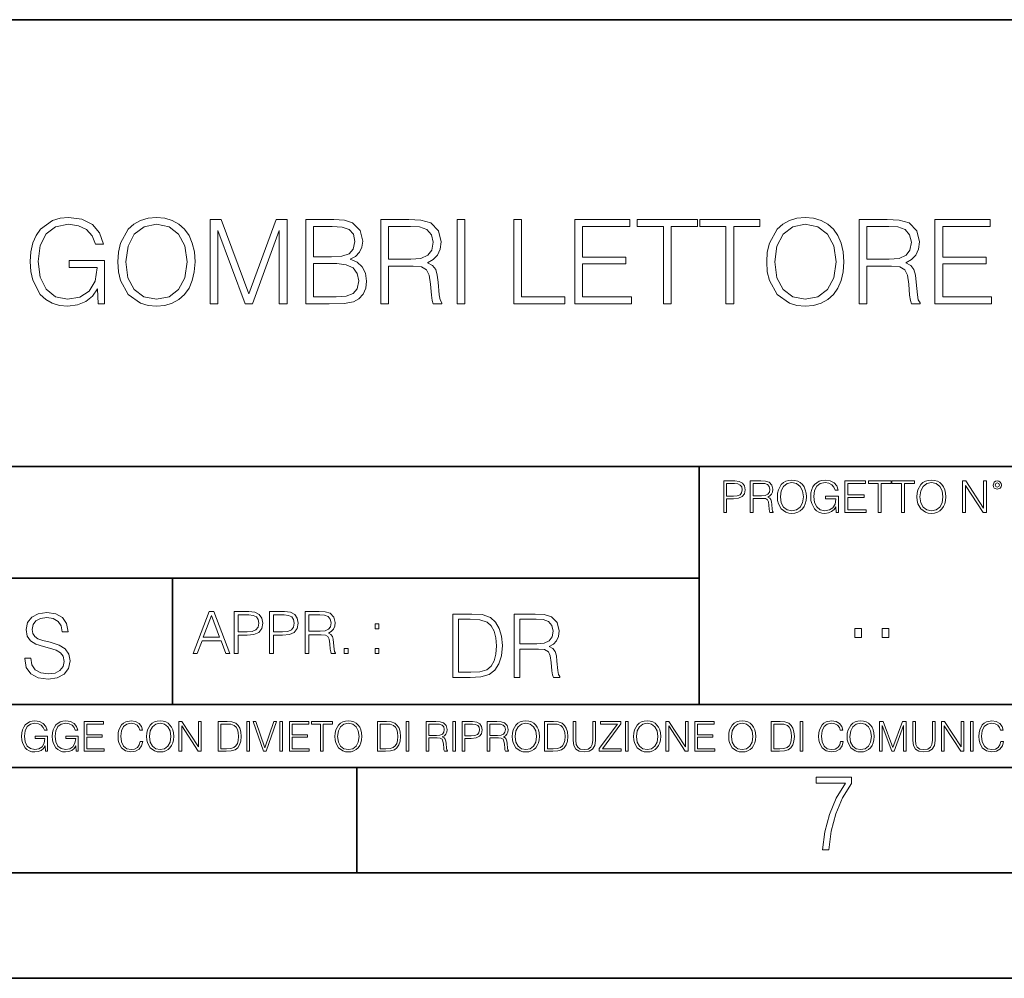
# Model space of a CAD drawing. Extents: x 0 to 420, y 0 to 297.
# Drawn here: x 298 to 344, y 0 to 46 of the extents above; entities that cross this region are included whole.
import ezdxf

# ---------------------------------------------------------------- set-up
doc = ezdxf.new("R2010")
doc.units = 0

msp = doc.modelspace()

# ---------------------------------------------------------------- linework, layer by layer
at = {"color": 7, "lineweight": 35}
for p, q in [((234.999802, 45.500252), (410, 45.500252)), ((254.999802, 24.300249), (410, 24.300249)), ((329.999786, 13.00025), (329.999786, 24.300249)), ((234.999802, 19.00025), (329.999786, 19.00025)), ((304.999786, 13.00025), (304.999786, 19.00025)), ((234.999802, 13.00025), (410, 13.00025)), ((25.000401, 9.99976), (410, 9.99976)), ((234.999802, 10.00025), (410, 10.00025)), ((313.75, 4.99976), (313.75, 9.99976)), ((267.5, 4.99976), (415, 4.99976)), ((0, 0), (420, 0)), ((0, 0), (420, 0))]:
    msp.add_line(p, q, dxfattribs=at)
at = {"color": 7, "lineweight": 18}
for points in [[(301.479095, 32.012745), (301.773926, 32.012745), (301.773926, 34.065598), (300.10495, 34.065598), (300.10495, 33.737362), (301.423462, 33.737362), (301.423462, 33.720673), (301.328888, 33.08646), (301.05072, 32.619144), (300.611206, 32.329853), (300.027069, 32.229713), (299.448486, 32.352104), (299.008972, 32.708157), (298.72525, 33.275612), (298.630676, 34.026653), (298.72525, 34.78326), (299.008972, 35.334023), (299.459625, 35.673386), (300.071564, 35.790215), (300.538879, 35.723454), (300.92276, 35.534302), (301.195343, 35.239449), (301.345551, 34.850018), (301.723877, 34.850018), (301.545837, 35.378532), (301.200928, 35.779087), (300.700226, 36.029434), (300.06601, 36.118446), (299.671021, 36.079506), (299.314972, 35.973801), (298.747498, 35.562119), (298.536102, 35.261703), (298.380341, 34.905651), (298.280182, 34.488407), (298.25238, 34.021091), (298.280182, 33.54821), (298.374756, 33.130966), (298.730835, 32.463371), (298.986725, 32.218586), (299.298279, 32.046124), (299.648773, 31.940422), (300.043762, 31.90148), (300.494385, 31.962675), (300.889374, 32.118446), (301.206482, 32.374359), (301.440125, 32.71928)], [(302.413727, 34.009964), (302.441528, 33.537083), (302.541656, 33.125401), (302.908844, 32.463371), (303.487427, 32.046124), (303.843475, 31.940422), (304.244019, 31.90148), (304.639038, 31.940422), (304.995087, 32.046124), (305.312195, 32.218586), (305.579224, 32.463371), (305.790619, 32.763786), (305.946411, 33.125401), (306.040985, 33.537083), (306.079926, 34.009964), (306.046539, 34.47728), (305.946411, 34.888962), (305.790619, 35.250576), (305.579224, 35.556557), (305.312195, 35.795776), (304.995087, 35.968239), (304.639038, 36.079506), (304.244019, 36.118446), (303.843475, 36.079506), (303.487427, 35.968239), (303.175873, 35.795776), (302.908844, 35.556557), (302.541656, 34.888962), (302.441528, 34.471714)], [(306.792023, 32.012745), (307.15918, 32.012745), (307.15918, 35.500923), (308.460999, 32.012745), (308.800354, 32.012745), (310.074341, 35.500923), (310.074341, 32.012745), (310.441528, 32.012745), (310.441528, 36.012745), (309.924133, 36.012745), (308.627899, 32.491188), (307.309387, 36.012745), (306.792023, 36.012745)], [(311.331665, 32.012745), (312.438751, 32.012745), (313.156403, 32.023872), (313.590332, 32.101757), (313.851807, 32.251965), (314.052094, 32.480061), (314.1745, 32.758224), (314.218994, 33.092022), (314.163361, 33.46476), (314.007599, 33.770741), (313.762817, 33.993275), (313.440125, 34.126793), (313.690491, 34.265873), (313.879639, 34.466152), (313.990906, 34.705372), (314.0354, 34.989101), (313.907471, 35.495361), (313.551392, 35.85141), (313.161987, 35.979366), (312.655701, 36.012745), (311.331665, 36.012745)], [(314.892151, 32.012745), (315.259338, 32.012745), (315.259338, 33.804123), (316.427612, 33.804123), (316.822632, 33.765179), (317.061829, 33.63166), (317.184235, 33.370186), (317.245422, 32.952938), (317.289917, 32.424427), (317.323303, 32.17408), (317.378937, 32.012745), (317.785065, 32.012745), (317.785065, 32.068378), (317.701599, 32.196335), (317.657104, 32.435555), (317.607025, 33.036388), (317.568085, 33.375748), (317.495789, 33.637222), (317.351135, 33.83194), (317.106354, 33.965458), (317.378937, 34.110104), (317.584778, 34.321507), (317.707184, 34.605236), (317.751678, 34.950157), (317.623718, 35.484234), (317.262115, 35.85141), (316.7948, 35.990494), (316.227356, 36.012745), (314.892151, 36.012745)], [(318.519409, 32.012745), (318.886597, 32.012745), (318.886597, 36.012745), (318.519409, 36.012745)], [(321.200928, 32.012745), (323.620941, 32.012745), (323.620941, 32.340977), (321.568085, 32.340977), (321.568085, 36.012745), (321.200928, 36.012745)], [(324.093811, 32.012745), (326.780884, 32.012745), (326.780884, 32.340977), (324.460999, 32.340977), (324.460999, 33.904263), (326.519409, 33.904263), (326.519409, 34.232494), (324.460999, 34.232494), (324.460999, 35.684509), (326.714142, 35.684509), (326.714142, 36.012745), (324.093811, 36.012745)], [(328.310791, 32.012745), (328.677979, 32.012745), (328.677979, 35.684509), (329.924133, 35.684509), (329.924133, 36.012745), (327.064606, 36.012745), (327.064606, 35.684509), (328.310791, 35.684509)], [(331.270447, 32.012745), (331.637634, 32.012745), (331.637634, 35.684509), (332.88382, 35.684509), (332.88382, 36.012745), (330.024292, 36.012745), (330.024292, 35.684509), (331.270447, 35.684509)], [(333.206482, 34.009964), (333.234314, 33.537083), (333.334442, 33.125401), (333.70163, 32.463371), (334.280212, 32.046124), (334.636261, 31.940422), (335.036804, 31.90148), (335.431793, 31.940422), (335.787842, 32.046124), (336.10495, 32.218586), (336.372009, 32.463371), (336.583405, 32.763786), (336.739166, 33.125401), (336.83374, 33.537083), (336.872681, 34.009964), (336.839294, 34.47728), (336.739166, 34.888962), (336.583405, 35.250576), (336.372009, 35.556557), (336.10495, 35.795776), (335.787842, 35.968239), (335.431793, 36.079506), (335.036804, 36.118446), (334.636261, 36.079506), (334.280212, 35.968239), (333.968658, 35.795776), (333.70163, 35.556557), (333.334442, 34.888962), (333.234314, 34.471714)], [(337.590332, 32.012745), (337.95752, 32.012745), (337.95752, 33.804123), (339.125824, 33.804123), (339.520813, 33.765179), (339.76004, 33.63166), (339.882416, 33.370186), (339.943604, 32.952938), (339.988129, 32.424427), (340.021515, 32.17408), (340.077148, 32.012745), (340.483246, 32.012745), (340.483246, 32.068378), (340.399811, 32.196335), (340.355286, 32.435555), (340.305237, 33.036388), (340.266296, 33.375748), (340.19397, 33.637222), (340.049316, 33.83194), (339.804535, 33.965458), (340.077148, 34.110104), (340.28299, 34.321507), (340.405365, 34.605236), (340.44989, 34.950157), (340.32193, 35.484234), (339.960297, 35.85141), (339.492981, 35.990494), (338.925537, 36.012745), (337.590332, 36.012745)], [(341.189789, 32.012745), (343.876862, 32.012745), (343.876862, 32.340977), (341.556976, 32.340977), (341.556976, 33.904263), (343.615387, 33.904263), (343.615387, 34.232494), (341.556976, 34.232494), (341.556976, 35.684509), (343.810089, 35.684509), (343.810089, 36.012745), (341.189789, 36.012745)], [(302.792023, 34.009964), (302.897705, 34.755444), (303.192566, 35.317333), (303.654327, 35.66782), (304.244019, 35.790215), (304.839294, 35.66782), (305.295502, 35.317333), (305.595917, 34.761005), (305.701599, 34.009964), (305.595917, 33.253357), (305.295502, 32.697029), (304.839294, 32.346542), (304.244019, 32.229713), (303.648773, 32.346542), (303.192566, 32.697029), (302.892151, 33.253357)], [(312.588959, 35.684509), (313.056274, 35.651131), (313.390076, 35.539867), (313.590332, 35.317333), (313.657104, 34.966846), (313.584778, 34.605236), (313.384521, 34.388268), (313.039581, 34.277), (312.555573, 34.249184), (311.698822, 34.249184), (311.698822, 35.684509)], [(315.259338, 34.132355), (315.259338, 35.684509), (316.299683, 35.684509), (316.733612, 35.662258), (317.072968, 35.545429), (317.289917, 35.28952), (317.373383, 34.93903), (317.30661, 34.566292), (317.117462, 34.315945), (316.789246, 34.171299), (316.32193, 34.132355)], [(333.584778, 34.009964), (333.690491, 34.755444), (333.985352, 35.317333), (334.447083, 35.66782), (335.036804, 35.790215), (335.63208, 35.66782), (336.088257, 35.317333), (336.388672, 34.761005), (336.494385, 34.009964), (336.388672, 33.253357), (336.088257, 32.697029), (335.63208, 32.346542), (335.036804, 32.229713), (334.441528, 32.346542), (333.985352, 32.697029), (333.684937, 33.253357)], [(337.95752, 34.132355), (337.95752, 35.684509), (338.997864, 35.684509), (339.431793, 35.662258), (339.771149, 35.545429), (339.988129, 35.28952), (340.071564, 34.93903), (340.004822, 34.566292), (339.815674, 34.315945), (339.487427, 34.171299), (339.020111, 34.132355)], [(311.698822, 32.340977), (311.698822, 33.920952), (312.805939, 33.920952), (313.250977, 33.865318), (313.579224, 33.715111), (313.773926, 33.459198), (313.840698, 33.108711), (313.773926, 32.730408), (313.579224, 32.49675), (313.250977, 32.374359), (312.778107, 32.340977)], [(331.166687, 22.109638), (331.304382, 22.109638), (331.304382, 22.760542), (331.623566, 22.760542), (331.867645, 22.785578), (332.042908, 22.864853), (332.147217, 22.998373), (332.182678, 23.188219), (332.151398, 23.371807), (332.057495, 23.503241), (331.905212, 23.582518), (331.690338, 23.609638), (331.166687, 23.609638)], [(331.304382, 22.883631), (331.304382, 23.486551), (331.684082, 23.486551), (331.842621, 23.467775), (331.953186, 23.413532), (332.017853, 23.321739), (332.040802, 23.190306), (332.013702, 23.046356), (331.938599, 22.952475), (331.809235, 22.898233), (331.625641, 22.883631)], [(332.426758, 22.109638), (332.564453, 22.109638), (332.564453, 22.781404), (333.002563, 22.781404), (333.150696, 22.766802), (333.240387, 22.716732), (333.286285, 22.618679), (333.309235, 22.462212), (333.325928, 22.264019), (333.33844, 22.170139), (333.359314, 22.109638), (333.511597, 22.109638), (333.511597, 22.130501), (333.480316, 22.178484), (333.463623, 22.268192), (333.444855, 22.493505), (333.430237, 22.620766), (333.403137, 22.718817), (333.348877, 22.791836), (333.25708, 22.841906), (333.359314, 22.896147), (333.436493, 22.975424), (333.482391, 23.081821), (333.499084, 23.211168), (333.451111, 23.411446), (333.315491, 23.549137), (333.140259, 23.601294), (332.92746, 23.609638), (332.426758, 23.609638)], [(332.564453, 22.904491), (332.564453, 23.486551), (332.95459, 23.486551), (333.11731, 23.478205), (333.244568, 23.434395), (333.325928, 23.338428), (333.357239, 23.206995), (333.332184, 23.067219), (333.261261, 22.973337), (333.138184, 22.919096), (332.962921, 22.904491)], [(333.711884, 22.858595), (333.722321, 22.681265), (333.759857, 22.526884), (333.897552, 22.278624), (334.114532, 22.122156), (334.248047, 22.082518), (334.398254, 22.067913), (334.546387, 22.082518), (334.679901, 22.122156), (334.798798, 22.186829), (334.898956, 22.278624), (334.978241, 22.391279), (335.036652, 22.526884), (335.072113, 22.681265), (335.0867, 22.858595), (335.074188, 23.033838), (335.036652, 23.188219), (334.978241, 23.323824), (334.898956, 23.438568), (334.798798, 23.528275), (334.679901, 23.592949), (334.546387, 23.634672), (334.398254, 23.649277), (334.248047, 23.634672), (334.114532, 23.592949), (333.997711, 23.528275), (333.897552, 23.438568), (333.759857, 23.188219), (333.722321, 23.031752)], [(333.85376, 22.858595), (333.893402, 23.138149), (334.003967, 23.34886), (334.177124, 23.480291), (334.398254, 23.52619), (334.62149, 23.480291), (334.792542, 23.34886), (334.905212, 23.140236), (334.944855, 22.858595), (334.905212, 22.574867), (334.792542, 22.366245), (334.62149, 22.234812), (334.398254, 22.191002), (334.175018, 22.234812), (334.003967, 22.366245), (333.891296, 22.574867)], [(336.503265, 22.109638), (336.613831, 22.109638), (336.613831, 22.879457), (335.987976, 22.879457), (335.987976, 22.756371), (336.482391, 22.756371), (336.482391, 22.750111), (336.44693, 22.512281), (336.342621, 22.337038), (336.177826, 22.228554), (335.958771, 22.191002), (335.741791, 22.236898), (335.576965, 22.370417), (335.470581, 22.583212), (335.43512, 22.864853), (335.470581, 23.148581), (335.576965, 23.355118), (335.745972, 23.482378), (335.975433, 23.52619), (336.150696, 23.501154), (336.294647, 23.430222), (336.396851, 23.319653), (336.453186, 23.173616), (336.595062, 23.173616), (336.52829, 23.371807), (336.398956, 23.522017), (336.211182, 23.615896), (335.973358, 23.649277), (335.825226, 23.634672), (335.691711, 23.595034), (335.478912, 23.440653), (335.399658, 23.327997), (335.341248, 23.194479), (335.30368, 23.038012), (335.293243, 22.862768), (335.30368, 22.685438), (335.339142, 22.528971), (335.472656, 22.278624), (335.568634, 22.186829), (335.685455, 22.122156), (335.816895, 22.082518), (335.965027, 22.067913), (336.134003, 22.090862), (336.282135, 22.149277), (336.401031, 22.245243), (336.488647, 22.37459)], [(336.918427, 22.109638), (337.926086, 22.109638), (337.926086, 22.232725), (337.056122, 22.232725), (337.056122, 22.818956), (337.828033, 22.818956), (337.828033, 22.942045), (337.056122, 22.942045), (337.056122, 23.486551), (337.901031, 23.486551), (337.901031, 23.609638), (336.918427, 23.609638)], [(338.499786, 22.109638), (338.637482, 22.109638), (338.637482, 23.486551), (339.104797, 23.486551), (339.104797, 23.609638), (338.032471, 23.609638), (338.032471, 23.486551), (338.499786, 23.486551)], [(339.60965, 22.109638), (339.747345, 22.109638), (339.747345, 23.486551), (340.214661, 23.486551), (340.214661, 23.609638), (339.142334, 23.609638), (339.142334, 23.486551), (339.60965, 23.486551)], [(340.335663, 22.858595), (340.3461, 22.681265), (340.383667, 22.526884), (340.521332, 22.278624), (340.738312, 22.122156), (340.871826, 22.082518), (341.022034, 22.067913), (341.170166, 22.082518), (341.30368, 22.122156), (341.422607, 22.186829), (341.522736, 22.278624), (341.60202, 22.391279), (341.660431, 22.526884), (341.695892, 22.681265), (341.71051, 22.858595), (341.697968, 23.033838), (341.660431, 23.188219), (341.60202, 23.323824), (341.522736, 23.438568), (341.422607, 23.528275), (341.30368, 23.592949), (341.170166, 23.634672), (341.022034, 23.649277), (340.871826, 23.634672), (340.738312, 23.592949), (340.62149, 23.528275), (340.521332, 23.438568), (340.383667, 23.188219), (340.3461, 23.031752)], [(340.477539, 22.858595), (340.517181, 23.138149), (340.627747, 23.34886), (340.800903, 23.480291), (341.022034, 23.52619), (341.24527, 23.480291), (341.416321, 23.34886), (341.528992, 23.140236), (341.568634, 22.858595), (341.528992, 22.574867), (341.416321, 22.366245), (341.24527, 22.234812), (341.022034, 22.191002), (340.798798, 22.234812), (340.627747, 22.366245), (340.515076, 22.574867)], [(342.50119, 22.109638), (342.638855, 22.109638), (342.638855, 23.396843), (343.481689, 22.109638), (343.634003, 22.109638), (343.634003, 23.609638), (343.496307, 23.609638), (343.496307, 22.322433), (342.653473, 23.609638), (342.50119, 23.609638)], [(343.949036, 23.411446), (343.963623, 23.334255), (344.005341, 23.271669), (344.145142, 23.21534), (344.284912, 23.271669), (344.32663, 23.334255), (344.343323, 23.411446), (344.32663, 23.486551), (344.284912, 23.551224), (344.220215, 23.592949), (344.145142, 23.609638), (344.067932, 23.592949), (344.005341, 23.551224)], [(344.044983, 23.413532), (344.074188, 23.484465), (344.145142, 23.515759), (344.213959, 23.484465), (344.24527, 23.413532), (344.216064, 23.3426), (344.145142, 23.313393), (344.072113, 23.340515)], [(297.991638, 15.195244), (297.991638, 15.174381), (298.062561, 14.757135), (298.279541, 14.452546), (298.630005, 14.268957), (299.109833, 14.202198), (299.539612, 14.264785), (299.865051, 14.435856), (300.069519, 14.707066), (300.144623, 15.07007), (300.086212, 15.39135), (299.915131, 15.633352), (299.623047, 15.812768), (299.20163, 15.950459), (298.851166, 16.038082), (298.621674, 16.113186), (298.467285, 16.217497), (298.375488, 16.35936), (298.346283, 16.551294), (298.388, 16.789124), (298.521515, 16.96854), (298.738495, 17.077024), (299.034729, 17.11875), (299.343506, 17.072851), (299.577148, 16.943506), (299.719025, 16.734882), (299.773254, 16.451155), (300.057007, 16.451155), (299.981903, 16.835022), (299.781616, 17.122921), (299.468689, 17.302338), (299.047272, 17.364923), (298.634186, 17.302338), (298.325409, 17.13961), (298.129333, 16.885092), (298.062561, 16.559639), (298.11264, 16.242533), (298.262848, 16.021391), (298.517365, 15.862838), (298.880371, 15.746009), (299.164093, 15.675077), (299.47702, 15.574938), (299.694, 15.453937), (299.819153, 15.282866), (299.860901, 15.040863), (299.810822, 14.794687), (299.664795, 14.606927), (299.431122, 14.485926), (299.114014, 14.448374), (298.755188, 14.498443), (298.49231, 14.644479), (298.32959, 14.878137), (298.27536, 15.195244)], [(305.98587, 15.412767), (306.177826, 15.412767), (306.405914, 16.024729), (307.307159, 16.024729), (307.532471, 15.412767), (307.724396, 15.412767), (306.965027, 17.412767), (306.74527, 17.412767)], [(307.935822, 15.412767), (308.119385, 15.412767), (308.119385, 16.28064), (308.544983, 16.28064), (308.870453, 16.314018), (309.104095, 16.419722), (309.243195, 16.597746), (309.290466, 16.850876), (309.248749, 17.095661), (309.123566, 17.270905), (308.920502, 17.376606), (308.634003, 17.412767), (307.935822, 17.412767)], [(309.615906, 15.412767), (309.7995, 15.412767), (309.7995, 16.28064), (310.225098, 16.28064), (310.550537, 16.314018), (310.78421, 16.419722), (310.923279, 16.597746), (310.970581, 16.850876), (310.928864, 17.095661), (310.80368, 17.270905), (310.600616, 17.376606), (310.314117, 17.412767), (309.615906, 17.412767)], [(311.296021, 15.412767), (311.479614, 15.412767), (311.479614, 16.308456), (312.063751, 16.308456), (312.261261, 16.288984), (312.380859, 16.222225), (312.442078, 16.091488), (312.472656, 15.882865), (312.494934, 15.618608), (312.511597, 15.493435), (312.539429, 15.412767), (312.742493, 15.412767), (312.742493, 15.440584), (312.700775, 15.504561), (312.678497, 15.624172), (312.653473, 15.924589), (312.634003, 16.094269), (312.597839, 16.225006), (312.525513, 16.322365), (312.403137, 16.389124), (312.539429, 16.461447), (312.642334, 16.567148), (312.703552, 16.709013), (312.7258, 16.881474), (312.661804, 17.148512), (312.481018, 17.3321), (312.247345, 17.401642), (311.963623, 17.412767), (311.296021, 17.412767)], [(306.467102, 16.188845), (306.85376, 17.218052), (307.243195, 16.188845)], [(308.119385, 16.444756), (308.119385, 17.24865), (308.625641, 17.24865), (308.837067, 17.223616), (308.984497, 17.151293), (309.070709, 17.0289), (309.101318, 16.853657), (309.065155, 16.661724), (308.965027, 16.536551), (308.792542, 16.464228), (308.54776, 16.444756)], [(309.7995, 16.444756), (309.7995, 17.24865), (310.305756, 17.24865), (310.517181, 17.223616), (310.664612, 17.151293), (310.750824, 17.0289), (310.781433, 16.853657), (310.74527, 16.661724), (310.645142, 16.536551), (310.472656, 16.464228), (310.227875, 16.444756)], [(311.479614, 16.472572), (311.479614, 17.24865), (311.999786, 17.24865), (312.216766, 17.237524), (312.386444, 17.17911), (312.494934, 17.051155), (312.536652, 16.87591), (312.503265, 16.689541), (312.408691, 16.564367), (312.244568, 16.492044), (312.010925, 16.472572)], [(314.620087, 16.581057), (314.80368, 16.581057), (314.80368, 16.828623), (314.620087, 16.828623)], [(319.012543, 17.285646), (318.307404, 17.285646), (318.307404, 14.285647), (319.133545, 14.285647), (319.642578, 14.30651), (320.03064, 14.414993), (320.297668, 14.623617), (320.497955, 14.924034), (320.618958, 15.312073), (320.660675, 15.791906), (320.618958, 16.238359), (320.510468, 16.609709), (320.331055, 16.905952), (320.093201, 17.122921), (319.696838, 17.260612), (319.21701, 17.285646)], [(318.582794, 14.531822), (318.582794, 17.039473), (319.133545, 17.039473), (319.592529, 17.01861), (319.942993, 16.905952), (320.130768, 16.726538), (320.264282, 16.480362), (320.347748, 16.167427), (320.376953, 15.783561), (320.347748, 15.383005), (320.264282, 15.061726), (320.122406, 14.81555), (319.92215, 14.644479), (319.59668, 14.548512), (319.16275, 14.531822)], [(321.215607, 14.285647), (321.490997, 14.285647), (321.490997, 15.62918), (322.367218, 15.62918), (322.663452, 15.599973), (322.842865, 15.499834), (322.934662, 15.303728), (322.98056, 14.990793), (323.013947, 14.59441), (323.038971, 14.406649), (323.080688, 14.285647), (323.385284, 14.285647), (323.385284, 14.327372), (323.322693, 14.423339), (323.289307, 14.602755), (323.25177, 15.05338), (323.222565, 15.3079), (323.168304, 15.504006), (323.059845, 15.650043), (322.876251, 15.750181), (323.080688, 15.858665), (323.235077, 16.01722), (323.326874, 16.230015), (323.36026, 16.488707), (323.264282, 16.889263), (322.993073, 17.164646), (322.642578, 17.268957), (322.21701, 17.285646), (321.215607, 17.285646)], [(321.490997, 15.875355), (321.490997, 17.039473), (322.27124, 17.039473), (322.59668, 17.022781), (322.851196, 16.93516), (323.013947, 16.743227), (323.076538, 16.480362), (323.026459, 16.200808), (322.884583, 16.013046), (322.638428, 15.904562), (322.287933, 15.875355)], [(337.388153, 16.170408), (337.709442, 16.170408), (337.709442, 16.603649), (337.388153, 16.603649)], [(338.683014, 16.170408), (339.004303, 16.170408), (339.004303, 16.603649), (338.683014, 16.603649)], [(313.151398, 15.412767), (313.334961, 15.412767), (313.334961, 15.660334), (313.151398, 15.660334)], [(314.620087, 15.412767), (314.80368, 15.412767), (314.80368, 15.660334), (314.620087, 15.660334)], [(298.972351, 10.781829), (299.075562, 10.781829), (299.075562, 11.500327), (298.491394, 11.500327), (298.491394, 11.385445), (298.952881, 11.385445), (298.952881, 11.379603), (298.919769, 11.157629), (298.822418, 10.994068), (298.66861, 10.892817), (298.464142, 10.857768), (298.261658, 10.900605), (298.107819, 11.025223), (298.008514, 11.223831), (297.975403, 11.486697), (298.008514, 11.751509), (298.107819, 11.944277), (298.265533, 12.063053), (298.479736, 12.103943), (298.64328, 12.080577), (298.777649, 12.014374), (298.873047, 11.911175), (298.925629, 11.774875), (299.058044, 11.774875), (298.995728, 11.959854), (298.875, 12.100049), (298.699768, 12.187671), (298.477783, 12.218824), (298.339539, 12.205194), (298.214905, 12.168199), (298.016296, 12.02411), (297.942322, 11.918963), (297.887787, 11.794346), (297.852753, 11.64831), (297.843018, 11.48475), (297.852753, 11.319242), (297.885834, 11.173205), (298.010468, 10.939548), (298.100037, 10.853873), (298.209076, 10.793511), (298.331726, 10.756516), (298.470001, 10.742886), (298.627716, 10.764304), (298.765961, 10.818825), (298.876953, 10.908394), (298.95874, 11.029117)], [(300.430786, 10.781829), (300.533966, 10.781829), (300.533966, 11.500327), (299.949829, 11.500327), (299.949829, 11.385445), (300.411316, 11.385445), (300.411316, 11.379603), (300.378204, 11.157629), (300.280853, 10.994068), (300.127014, 10.892817), (299.922577, 10.857768), (299.720062, 10.900605), (299.566223, 11.025223), (299.466919, 11.223831), (299.433838, 11.486697), (299.466919, 11.751509), (299.566223, 11.944277), (299.723969, 12.063053), (299.938141, 12.103943), (300.101715, 12.080577), (300.236053, 12.014374), (300.331482, 11.911175), (300.384033, 11.774875), (300.516449, 11.774875), (300.454132, 11.959854), (300.333405, 12.100049), (300.158173, 12.187671), (299.936188, 12.218824), (299.797943, 12.205194), (299.67334, 12.168199), (299.474731, 12.02411), (299.400726, 11.918963), (299.346222, 11.794346), (299.311157, 11.64831), (299.301422, 11.48475), (299.311157, 11.319242), (299.344269, 11.173205), (299.468872, 10.939548), (299.558441, 10.853873), (299.66748, 10.793511), (299.790161, 10.756516), (299.928406, 10.742886), (300.086121, 10.764304), (300.224365, 10.818825), (300.335358, 10.908394), (300.417145, 11.029117)], [(300.818268, 10.781829), (301.758728, 10.781829), (301.758728, 10.89671), (300.946777, 10.89671), (300.946777, 11.443859), (301.667206, 11.443859), (301.667206, 11.558742), (300.946777, 11.558742), (300.946777, 12.066947), (301.735352, 12.066947), (301.735352, 12.181828), (300.818268, 12.181828)], [(303.464417, 11.239408), (303.425476, 11.077795), (303.33786, 10.957072), (303.207397, 10.88308), (303.039948, 10.857768), (302.837463, 10.898658), (302.685577, 11.019381), (302.588196, 11.21799), (302.555115, 11.486697), (302.588196, 11.751509), (302.683624, 11.944277), (302.833557, 12.063053), (303.036072, 12.103943), (303.19574, 12.080577), (303.322296, 12.014374), (303.409912, 11.909228), (303.450806, 11.772927), (303.577362, 11.772927), (303.53064, 11.955959), (303.419647, 12.096154), (303.252197, 12.185723), (303.036072, 12.218824), (302.782928, 12.168199), (302.677795, 12.107838), (302.588196, 12.02411), (302.465546, 11.794346), (302.432434, 11.64831), (302.422699, 11.48475), (302.432434, 11.317295), (302.465546, 11.171259), (302.586273, 10.937601), (302.779022, 10.791565), (303.032166, 10.742886), (303.256073, 10.777935), (303.427429, 10.873344), (303.540375, 11.029117), (303.591003, 11.239408)], [(303.777924, 11.480855), (303.787659, 11.315348), (303.822693, 11.171259), (303.951233, 10.939548), (304.153717, 10.793511), (304.27832, 10.756516), (304.418518, 10.742886), (304.556763, 10.756516), (304.681396, 10.793511), (304.792389, 10.853873), (304.885864, 10.939548), (304.959839, 11.044694), (305.014343, 11.171259), (305.047455, 11.315348), (305.061096, 11.480855), (305.049408, 11.644416), (305.014343, 11.788505), (304.959839, 11.91507), (304.885864, 12.022162), (304.792389, 12.10589), (304.681396, 12.166252), (304.556763, 12.205194), (304.418518, 12.218824), (304.27832, 12.205194), (304.153717, 12.166252), (304.044678, 12.10589), (303.951233, 12.022162), (303.822693, 11.788505), (303.787659, 11.642468)], [(305.312256, 10.781829), (305.440796, 10.781829), (305.440796, 11.98322), (306.227417, 10.781829), (306.369568, 10.781829), (306.369568, 12.181828), (306.241058, 12.181828), (306.241058, 10.980438), (305.454407, 12.181828), (305.312256, 12.181828)], [(307.498932, 12.181828), (307.169861, 12.181828), (307.169861, 10.781829), (307.555389, 10.781829), (307.792938, 10.791565), (307.97403, 10.842191), (308.098633, 10.939548), (308.192108, 11.079742), (308.248566, 11.260827), (308.268066, 11.48475), (308.248566, 11.693094), (308.197937, 11.866391), (308.114227, 12.004639), (308.003235, 12.10589), (307.818237, 12.170146), (307.59433, 12.181828)], [(308.536743, 10.781829), (308.665283, 10.781829), (308.665283, 12.181828), (308.536743, 12.181828)], [(309.317566, 10.781829), (309.455811, 10.781829), (309.940643, 12.181828), (309.810181, 12.181828), (309.387665, 10.94539), (308.965118, 12.181828), (308.83078, 12.181828)], [(310.104187, 10.781829), (310.232727, 10.781829), (310.232727, 12.181828), (310.104187, 12.181828)], [(310.555939, 10.781829), (311.496399, 10.781829), (311.496399, 10.89671), (310.684448, 10.89671), (310.684448, 11.443859), (311.404907, 11.443859), (311.404907, 11.558742), (310.684448, 11.558742), (310.684448, 12.066947), (311.473053, 12.066947), (311.473053, 12.181828), (310.555939, 12.181828)], [(312.03186, 10.781829), (312.1604, 10.781829), (312.1604, 12.066947), (312.596558, 12.066947), (312.596558, 12.181828), (311.595703, 12.181828), (311.595703, 12.066947), (312.03186, 12.066947)], [(312.709473, 11.480855), (312.719238, 11.315348), (312.754272, 11.171259), (312.882782, 10.939548), (313.085266, 10.793511), (313.2099, 10.756516), (313.350098, 10.742886), (313.488342, 10.756516), (313.612976, 10.793511), (313.723938, 10.853873), (313.817413, 10.939548), (313.891418, 11.044694), (313.945923, 11.171259), (313.979034, 11.315348), (313.992645, 11.480855), (313.980957, 11.644416), (313.945923, 11.788505), (313.891418, 11.91507), (313.817413, 12.022162), (313.723938, 12.10589), (313.612976, 12.166252), (313.488342, 12.205194), (313.350098, 12.218824), (313.2099, 12.205194), (313.085266, 12.166252), (312.976257, 12.10589), (312.882782, 12.022162), (312.754272, 11.788505), (312.719238, 11.642468)], [(315.059692, 12.181828), (314.730621, 12.181828), (314.730621, 10.781829), (315.11615, 10.781829), (315.353699, 10.791565), (315.53479, 10.842191), (315.659424, 10.939548), (315.752869, 11.079742), (315.809326, 11.260827), (315.828827, 11.48475), (315.809326, 11.693094), (315.758728, 11.866391), (315.674988, 12.004639), (315.563995, 12.10589), (315.379028, 12.170146), (315.15509, 12.181828)], [(316.097534, 10.781829), (316.226044, 10.781829), (316.226044, 12.181828), (316.097534, 12.181828)], [(317.036041, 10.781829), (317.164551, 10.781829), (317.164551, 11.408811), (317.573456, 11.408811), (317.7117, 11.395181), (317.795441, 11.348449), (317.838257, 11.256933), (317.85968, 11.110897), (317.875275, 10.925918), (317.886963, 10.838296), (317.906433, 10.781829), (318.048553, 10.781829), (318.048553, 10.8013), (318.019348, 10.846085), (318.003784, 10.929812), (317.986267, 11.140104), (317.972626, 11.258881), (317.947327, 11.350396), (317.896667, 11.418547), (317.811005, 11.465278), (317.906433, 11.515904), (317.978455, 11.589895), (318.021301, 11.6892), (318.036865, 11.809923), (317.992096, 11.99685), (317.86554, 12.125361), (317.701965, 12.17404), (317.503357, 12.181828), (317.036041, 12.181828)], [(318.305573, 10.781829), (318.434082, 10.781829), (318.434082, 12.181828), (318.305573, 12.181828)], [(318.757324, 10.781829), (318.885834, 10.781829), (318.885834, 11.389339), (319.183746, 11.389339), (319.41156, 11.412705), (319.575134, 11.486697), (319.672485, 11.611315), (319.705566, 11.788505), (319.676392, 11.959854), (319.588745, 12.082524), (319.446594, 12.156516), (319.246063, 12.181828), (318.757324, 12.181828)], [(319.933411, 10.781829), (320.06192, 10.781829), (320.06192, 11.408811), (320.470825, 11.408811), (320.60907, 11.395181), (320.69278, 11.348449), (320.735626, 11.256933), (320.75705, 11.110897), (320.772614, 10.925918), (320.784302, 10.838296), (320.803772, 10.781829), (320.945923, 10.781829), (320.945923, 10.8013), (320.916718, 10.846085), (320.901123, 10.929812), (320.883606, 11.140104), (320.869995, 11.258881), (320.844666, 11.350396), (320.794037, 11.418547), (320.708374, 11.465278), (320.803772, 11.515904), (320.875824, 11.589895), (320.91864, 11.6892), (320.934235, 11.809923), (320.889465, 11.99685), (320.762878, 12.125361), (320.599304, 12.17404), (320.400696, 12.181828), (319.933411, 12.181828)], [(321.132843, 11.480855), (321.142578, 11.315348), (321.177612, 11.171259), (321.306152, 10.939548), (321.508636, 10.793511), (321.63324, 10.756516), (321.773438, 10.742886), (321.911682, 10.756516), (322.036316, 10.793511), (322.147308, 10.853873), (322.240784, 10.939548), (322.314758, 11.044694), (322.369263, 11.171259), (322.402374, 11.315348), (322.416016, 11.480855), (322.404327, 11.644416), (322.369263, 11.788505), (322.314758, 11.91507), (322.240784, 12.022162), (322.147308, 12.10589), (322.036316, 12.166252), (321.911682, 12.205194), (321.773438, 12.218824), (321.63324, 12.205194), (321.508636, 12.166252), (321.399597, 12.10589), (321.306152, 12.022162), (321.177612, 11.788505), (321.142578, 11.642468)], [(322.996277, 12.181828), (322.667175, 12.181828), (322.667175, 10.781829), (323.052734, 10.781829), (323.290283, 10.791565), (323.471375, 10.842191), (323.595978, 10.939548), (323.689453, 11.079742), (323.745911, 11.260827), (323.765381, 11.48475), (323.745911, 11.693094), (323.695282, 11.866391), (323.611572, 12.004639), (323.50058, 12.10589), (323.315582, 12.170146), (323.091675, 12.181828)], [(324.014618, 12.181828), (324.014618, 11.282246), (324.047729, 11.046641), (324.147034, 10.877239), (324.312531, 10.777935), (324.546204, 10.742886), (324.777893, 10.777935), (324.94342, 10.877239), (325.044678, 11.046641), (325.079712, 11.282246), (325.079712, 12.181828), (324.951202, 12.181828), (324.951202, 11.29977), (324.927826, 11.103108), (324.855774, 10.964861), (324.731171, 10.88308), (324.546204, 10.857768), (324.359253, 10.88308), (324.23465, 10.964861), (324.164551, 11.103108), (324.143127, 11.29977), (324.143127, 12.181828)], [(325.25885, 10.781829), (326.298615, 10.781829), (326.298615, 10.89671), (325.410736, 10.89671), (326.285004, 12.070842), (326.285004, 12.181828), (325.325043, 12.181828), (325.325043, 12.066947), (326.125336, 12.066947), (325.25885, 10.900605)], [(326.499176, 10.781829), (326.627686, 10.781829), (326.627686, 12.181828), (326.499176, 12.181828)], [(326.890564, 11.480855), (326.900299, 11.315348), (326.935333, 11.171259), (327.063843, 10.939548), (327.266357, 10.793511), (327.390961, 10.756516), (327.531158, 10.742886), (327.669403, 10.756516), (327.794037, 10.793511), (327.905029, 10.853873), (327.998474, 10.939548), (328.072479, 11.044694), (328.126984, 11.171259), (328.160095, 11.315348), (328.173706, 11.480855), (328.162048, 11.644416), (328.126984, 11.788505), (328.072479, 11.91507), (327.998474, 12.022162), (327.905029, 12.10589), (327.794037, 12.166252), (327.669403, 12.205194), (327.531158, 12.218824), (327.390961, 12.205194), (327.266357, 12.166252), (327.157318, 12.10589), (327.063843, 12.022162), (326.935333, 11.788505), (326.900299, 11.642468)], [(328.424896, 10.781829), (328.553406, 10.781829), (328.553406, 11.98322), (329.340057, 10.781829), (329.482208, 10.781829), (329.482208, 12.181828), (329.353699, 12.181828), (329.353699, 10.980438), (328.567047, 12.181828), (328.424896, 12.181828)], [(329.795715, 10.781829), (330.736176, 10.781829), (330.736176, 10.89671), (329.924225, 10.89671), (329.924225, 11.443859), (330.644653, 11.443859), (330.644653, 11.558742), (329.924225, 11.558742), (329.924225, 12.066947), (330.712799, 12.066947), (330.712799, 12.181828), (329.795715, 12.181828)], [(331.400146, 11.480855), (331.409882, 11.315348), (331.444946, 11.171259), (331.573456, 10.939548), (331.77594, 10.793511), (331.900574, 10.756516), (332.040771, 10.742886), (332.179016, 10.756516), (332.303619, 10.793511), (332.414612, 10.853873), (332.508087, 10.939548), (332.582062, 11.044694), (332.636597, 11.171259), (332.669678, 11.315348), (332.683319, 11.480855), (332.671631, 11.644416), (332.636597, 11.788505), (332.582062, 11.91507), (332.508087, 12.022162), (332.414612, 12.10589), (332.303619, 12.166252), (332.179016, 12.205194), (332.040771, 12.218824), (331.900574, 12.205194), (331.77594, 12.166252), (331.666901, 12.10589), (331.573456, 12.022162), (331.444946, 11.788505), (331.409882, 11.642468)], [(333.750366, 12.181828), (333.421295, 12.181828), (333.421295, 10.781829), (333.806824, 10.781829), (334.044373, 10.791565), (334.225464, 10.842191), (334.350098, 10.939548), (334.443542, 11.079742), (334.5, 11.260827), (334.51947, 11.48475), (334.5, 11.693094), (334.449402, 11.866391), (334.365662, 12.004639), (334.254669, 12.10589), (334.069702, 12.170146), (333.845764, 12.181828)], [(334.788177, 10.781829), (334.916687, 10.781829), (334.916687, 12.181828), (334.788177, 12.181828)], [(336.708069, 11.239408), (336.669128, 11.077795), (336.581512, 10.957072), (336.45105, 10.88308), (336.2836, 10.857768), (336.081085, 10.898658), (335.929199, 11.019381), (335.831848, 11.21799), (335.798767, 11.486697), (335.831848, 11.751509), (335.927277, 11.944277), (336.077209, 12.063053), (336.279694, 12.103943), (336.439362, 12.080577), (336.565918, 12.014374), (336.653564, 11.909228), (336.694458, 11.772927), (336.821014, 11.772927), (336.774292, 11.955959), (336.6633, 12.096154), (336.49585, 12.185723), (336.279694, 12.218824), (336.026581, 12.168199), (335.921417, 12.107838), (335.831848, 12.02411), (335.709167, 11.794346), (335.676086, 11.64831), (335.666351, 11.48475), (335.676086, 11.317295), (335.709167, 11.171259), (335.829895, 10.937601), (336.022675, 10.791565), (336.275818, 10.742886), (336.499725, 10.777935), (336.671082, 10.873344), (336.783997, 11.029117), (336.834656, 11.239408)], [(337.021576, 11.480855), (337.031311, 11.315348), (337.066345, 11.171259), (337.194855, 10.939548), (337.397369, 10.793511), (337.521973, 10.756516), (337.66217, 10.742886), (337.800415, 10.756516), (337.925049, 10.793511), (338.036041, 10.853873), (338.129486, 10.939548), (338.203491, 11.044694), (338.257996, 11.171259), (338.291107, 11.315348), (338.304749, 11.480855), (338.29306, 11.644416), (338.257996, 11.788505), (338.203491, 11.91507), (338.129486, 12.022162), (338.036041, 12.10589), (337.925049, 12.166252), (337.800415, 12.205194), (337.66217, 12.218824), (337.521973, 12.205194), (337.397369, 12.166252), (337.28833, 12.10589), (337.194855, 12.022162), (337.066345, 11.788505), (337.031311, 11.642468)], [(338.553955, 10.781829), (338.682495, 10.781829), (338.682495, 12.002691), (339.138123, 10.781829), (339.256897, 10.781829), (339.702789, 12.002691), (339.702789, 10.781829), (339.831299, 10.781829), (339.831299, 12.181828), (339.650208, 12.181828), (339.196533, 10.949284), (338.735046, 12.181828), (338.553955, 12.181828)], [(340.133118, 12.181828), (340.133118, 11.282246), (340.166199, 11.046641), (340.265503, 10.877239), (340.43103, 10.777935), (340.664673, 10.742886), (340.896393, 10.777935), (341.06189, 10.877239), (341.163147, 11.046641), (341.198212, 11.282246), (341.198212, 12.181828), (341.069702, 12.181828), (341.069702, 11.29977), (341.046326, 11.103108), (340.974274, 10.964861), (340.84967, 10.88308), (340.664673, 10.857768), (340.477753, 10.88308), (340.353149, 10.964861), (340.283051, 11.103108), (340.261627, 11.29977), (340.261627, 12.181828)], [(341.5, 10.781829), (341.62854, 10.781829), (341.62854, 11.98322), (342.415161, 10.781829), (342.557312, 10.781829), (342.557312, 12.181828), (342.428802, 12.181828), (342.428802, 10.980438), (341.642151, 12.181828), (341.5, 12.181828)], [(342.880554, 10.781829), (343.009064, 10.781829), (343.009064, 12.181828), (342.880554, 12.181828)], [(344.31366, 11.239408), (344.274689, 11.077795), (344.187073, 10.957072), (344.05661, 10.88308), (343.88916, 10.857768), (343.686646, 10.898658), (343.53479, 11.019381), (343.437439, 11.21799), (343.404327, 11.486697), (343.437439, 11.751509), (343.532837, 11.944277), (343.68277, 12.063053), (343.885254, 12.103943), (344.044922, 12.080577), (344.171509, 12.014374), (344.259125, 11.909228), (344.300018, 11.772927), (344.426575, 11.772927), (344.379852, 11.955959), (344.26886, 12.096154), (344.10141, 12.185723), (343.885254, 12.218824), (343.632141, 12.168199), (343.526978, 12.107838), (343.437439, 12.02411), (343.314758, 11.794346), (343.281647, 11.64831), (343.271912, 11.48475), (343.281647, 11.317295), (343.314758, 11.171259), (343.435486, 10.937601), (343.628235, 10.791565), (343.881378, 10.742886), (344.105286, 10.777935), (344.276642, 10.873344), (344.389587, 11.029117), (344.440216, 11.239408)], [(303.910339, 11.480855), (303.947327, 11.741774), (304.050537, 11.938436), (304.212128, 12.061106), (304.418518, 12.103943), (304.626892, 12.061106), (304.78656, 11.938436), (304.891693, 11.74372), (304.92868, 11.480855), (304.891693, 11.216043), (304.78656, 11.021328), (304.626892, 10.898658), (304.418518, 10.857768), (304.210205, 10.898658), (304.050537, 11.021328), (303.945374, 11.216043)], [(307.29837, 10.89671), (307.29837, 12.066947), (307.555389, 12.066947), (307.769592, 12.057211), (307.933136, 12.004639), (308.020752, 11.920911), (308.083069, 11.806029), (308.122009, 11.659993), (308.135651, 11.480855), (308.122009, 11.293929), (308.083069, 11.143998), (308.016876, 11.029117), (307.923401, 10.949284), (307.771515, 10.904499), (307.569031, 10.89671)], [(312.841888, 11.480855), (312.878876, 11.741774), (312.982086, 11.938436), (313.143707, 12.061106), (313.350098, 12.103943), (313.558441, 12.061106), (313.718109, 11.938436), (313.823242, 11.74372), (313.86026, 11.480855), (313.823242, 11.216043), (313.718109, 11.021328), (313.558441, 10.898658), (313.350098, 10.857768), (313.141754, 10.898658), (312.982086, 11.021328), (312.876953, 11.216043)], [(314.859131, 10.89671), (314.859131, 12.066947), (315.11615, 12.066947), (315.330353, 12.057211), (315.493896, 12.004639), (315.581543, 11.920911), (315.643829, 11.806029), (315.68277, 11.659993), (315.696411, 11.480855), (315.68277, 11.293929), (315.643829, 11.143998), (315.577637, 11.029117), (315.484161, 10.949284), (315.332275, 10.904499), (315.129791, 10.89671)], [(317.164551, 11.523693), (317.164551, 12.066947), (317.528687, 12.066947), (317.680542, 12.059158), (317.799316, 12.018269), (317.875275, 11.928699), (317.90448, 11.806029), (317.881104, 11.67557), (317.814911, 11.587949), (317.700012, 11.537323), (317.536469, 11.523693)], [(318.885834, 11.504221), (318.885834, 12.066947), (319.240204, 12.066947), (319.388184, 12.049423), (319.491394, 11.998796), (319.551758, 11.913122), (319.573181, 11.790452), (319.547852, 11.656098), (319.477783, 11.568477), (319.357056, 11.517851), (319.185699, 11.504221)], [(320.06192, 11.523693), (320.06192, 12.066947), (320.426025, 12.066947), (320.577911, 12.059158), (320.696686, 12.018269), (320.772614, 11.928699), (320.801819, 11.806029), (320.778442, 11.67557), (320.71225, 11.587949), (320.597382, 11.537323), (320.433807, 11.523693)], [(321.265259, 11.480855), (321.302246, 11.741774), (321.405457, 11.938436), (321.567047, 12.061106), (321.773438, 12.103943), (321.981812, 12.061106), (322.141479, 11.938436), (322.246613, 11.74372), (322.2836, 11.480855), (322.246613, 11.216043), (322.141479, 11.021328), (321.981812, 10.898658), (321.773438, 10.857768), (321.565125, 10.898658), (321.405457, 11.021328), (321.300293, 11.216043)], [(322.795715, 10.89671), (322.795715, 12.066947), (323.052734, 12.066947), (323.266907, 12.057211), (323.430481, 12.004639), (323.518097, 11.920911), (323.580414, 11.806029), (323.619354, 11.659993), (323.632996, 11.480855), (323.619354, 11.293929), (323.580414, 11.143998), (323.514221, 11.029117), (323.420746, 10.949284), (323.26886, 10.904499), (323.066345, 10.89671)], [(327.022949, 11.480855), (327.059937, 11.741774), (327.163147, 11.938436), (327.324768, 12.061106), (327.531158, 12.103943), (327.739502, 12.061106), (327.89917, 11.938436), (328.004333, 11.74372), (328.041321, 11.480855), (328.004333, 11.216043), (327.89917, 11.021328), (327.739502, 10.898658), (327.531158, 10.857768), (327.322815, 10.898658), (327.163147, 11.021328), (327.058014, 11.216043)], [(331.532562, 11.480855), (331.56955, 11.741774), (331.67276, 11.938436), (331.834351, 12.061106), (332.040771, 12.103943), (332.249115, 12.061106), (332.408783, 11.938436), (332.513916, 11.74372), (332.550903, 11.480855), (332.513916, 11.216043), (332.408783, 11.021328), (332.249115, 10.898658), (332.040771, 10.857768), (331.832428, 10.898658), (331.67276, 11.021328), (331.567596, 11.216043)], [(333.549805, 10.89671), (333.549805, 12.066947), (333.806824, 12.066947), (334.020996, 12.057211), (334.18457, 12.004639), (334.272186, 11.920911), (334.334503, 11.806029), (334.373444, 11.659993), (334.387085, 11.480855), (334.373444, 11.293929), (334.334503, 11.143998), (334.268311, 11.029117), (334.174835, 10.949284), (334.022949, 10.904499), (333.820465, 10.89671)], [(337.153961, 11.480855), (337.190979, 11.741774), (337.294159, 11.938436), (337.45578, 12.061106), (337.66217, 12.103943), (337.870514, 12.061106), (338.030182, 11.938436), (338.135345, 11.74372), (338.172333, 11.480855), (338.135345, 11.216043), (338.030182, 11.021328), (337.870514, 10.898658), (337.66217, 10.857768), (337.453827, 10.898658), (337.294159, 11.021328), (337.189026, 11.216043)], [(335.857758, 6.096565), (336.158447, 6.096565), (336.271179, 6.984485), (336.487305, 7.81133), (336.806763, 8.563008), (337.229584, 9.239518), (337.229584, 9.544888), (335.552399, 9.544888), (335.552399, 9.263008), (336.942993, 9.263008), (336.506073, 8.548914), (336.181915, 7.778444), (335.961121, 6.956297)]]:
    msp.add_lwpolyline(points, close=True, dxfattribs=at)

doc.saveas('drawing.dxf')
